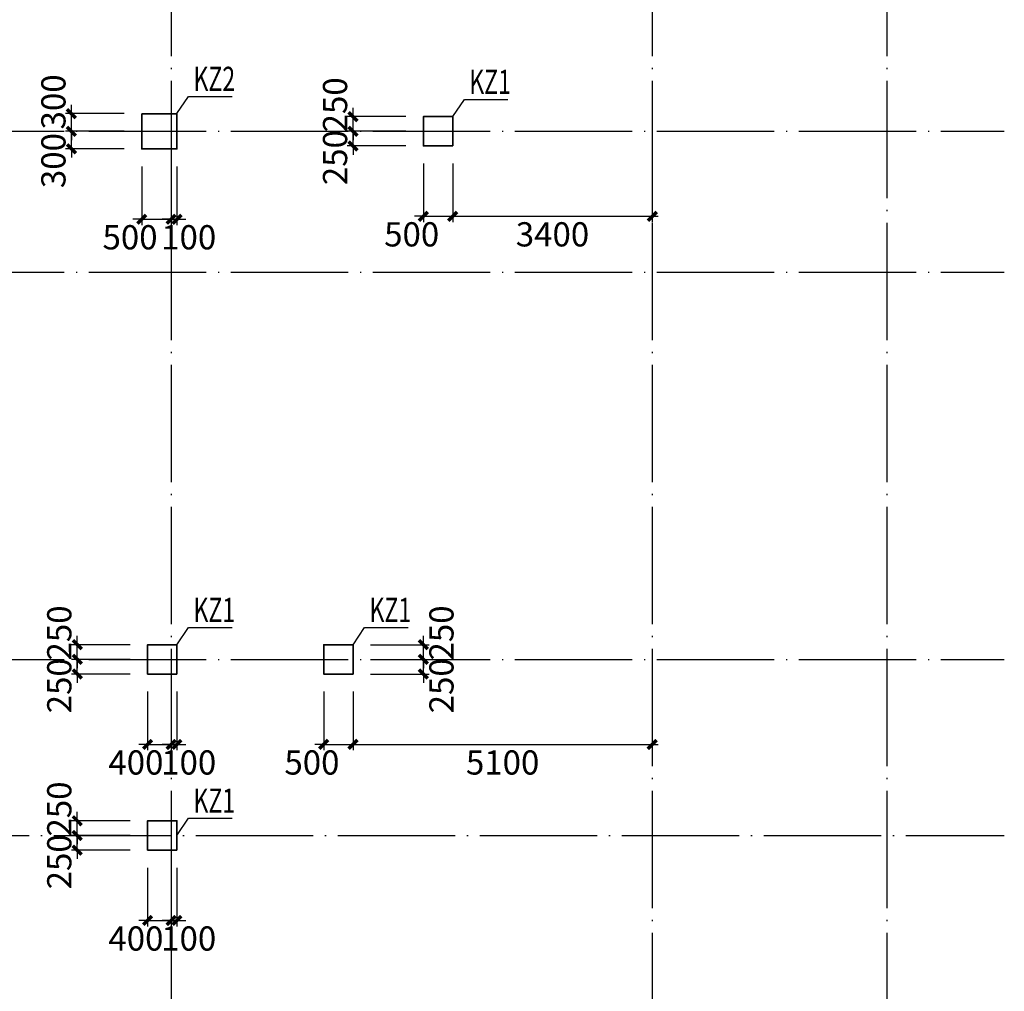
# Model space of a CAD drawing. Extents: x -540876 to 583633, y -313361 to 174152.
# Drawn here: x -249455 to -232675, y -10530 to 6027 of the extents above; entities that cross this region are included whole.
import ezdxf

# ---------------------------------------------------------------- set-up
doc = ezdxf.new("R2010")
doc.units = 0
doc.header["$LTSCALE"] = 1000
doc.header["$MEASUREMENT"] = 0
doc.linetypes.add('DOTE', pattern=[2.42, 2, -0.2, 0.02, -0.2])
doc.layers.get('0').update_dxf_attribs({"linetype": 'CONTINUOUS'})
doc.layers.get('Defpoints').update_dxf_attribs({"linetype": 'CONTINUOUS'})
for name, color, linetype in [('DOTE', 240, 'DOTE'), ('板说明', 7, 'CONTINUOUS'), ('砼柱_DIM', 3, 'CONTINUOUS')]:
    doc.layers.add(name, color=color, linetype=linetype)
doc.layers.add('柱填充', color=8, linetype='CONTINUOUS', lineweight=13)
doc.layers.add('砼柱', color=2, linetype='CONTINUOUS', lineweight=35)
doc.styles.add('TSSD_Rein', font='Tssdeng.shx', dxfattribs={"width": 0.7, "bigfont": 'hztxt.shx'})
doc.dimstyles.new('TSSD_100_150', dxfattribs={"dimtxt": 413, "dimasz": 150, "dimexe": 100, "dimexo": 300, "dimgap": 100, "dimtad": 2, "dimdec": 0, "dimzin": 0, "dimdsep": 46, "dimtxsty": 'TSSD_Rein', "dimblk": 'ARCHTICK', "dimcen": 0, "dimdle": 100, "dimclrt": 7, "dimadec": 0, "dimazin": 0, "dimtfac": 1, "dimtdec": 0, "dimtix": 1, "dimtmove": 2, "dimatfit": 0, "dimfxl": 0, "dimtolj": 1, "dimtzin": 0, "dimarcsym": 0})

# ---------------------------------------------------------------- blocks, each defined once
blk = doc.blocks.new('A$C77600837')
at = {"layer": 'DOTE', "linetype": 'DOTE'}
for p, q in [((253950, 2000), (253950, -107300)), ((262150, 2000), (262150, -107300)), ((266150, 2000), (266150, -107300)), ((119450, -76300), (268150, -76300)), ((119450, -78700), (268150, -78700)), ((119450, -85300), (268150, -85300)), ((-2149, -88300), (268150, -88300))]:
    blk.add_line(p, q, dxfattribs=at)
blk = doc.blocks.new('A$C6B4677ED')
at = {"layer": '砼柱', "color": 3, "lineweight": 35}
for points in [[(139600, -21700), (140200, -21700), (140200, -22300), (139600, -22300)], [(144900, -22250), (144900, -21750), (144400, -21750), (144400, -22250)], [(140200, -31250), (140200, -30750), (139700, -30750), (139700, -31250)], [(143200, -31250), (143200, -30750), (142700, -30750), (142700, -31250)], [(140200, -34250), (140200, -33750), (139700, -33750), (139700, -34250)]]:
    blk.add_lwpolyline(points, close=True, dxfattribs=at)
blk = doc.blocks.new('_ArchTick')
at = {"color": 0, "linetype": 'ByBlock', "const_width": 0.4}
blk.add_lwpolyline([(-0.5, -0.5), (0.5, 0.5)], dxfattribs=at)
blk = doc.blocks.new('*D1340')
at = {"layer": 'Defpoints', "color": 0}
for p in [(4277653, -1265640), (4278853, -1265640), (4278853, -1265940)]:
    blk.add_point(p, dxfattribs=at)
at = {"layer": '砼柱_DIM', "color": 0, "lineweight": -2}
for p, q in [((4277653, -1265640), (4277653, -1265490)), ((4278553, -1265640), (4277553, -1265640)), ((4277653, -1265940), (4277653, -1265640)), ((4278553, -1265940), (4277553, -1265940)), ((4277653, -1265940), (4277653, -1266090))]:
    blk.add_line(p, q, dxfattribs=at)
at = {"layer": '砼柱_DIM', "color": 0, "lineweight": -2, "xscale": 150, "yscale": 150, "zscale": 150}
for p, rotation in [((4277653, -1265640), 270), ((4277653, -1265940), 90)]:
    blk.add_blockref('_ArchTick', p, dxfattribs=dict(at, rotation=rotation))
at = {"layer": '砼柱_DIM', "color": 7, "insert": (4277347, -1266140), "char_height": 413, "attachment_point": 5, "rotation": 90, "style": 'TSSD_Rein'}
blk.add_mtext('\\A1;300', dxfattribs=at)
blk = doc.blocks.new('*D1341')
at = {"layer": 'Defpoints', "color": 0}
for p in [(4277653, -1265340), (4278853, -1265340), (4278853, -1265640)]:
    blk.add_point(p, dxfattribs=at)
at = {"layer": '砼柱_DIM', "color": 0, "lineweight": -2}
for p, q in [((4277653, -1265340), (4277653, -1265190)), ((4278553, -1265340), (4277553, -1265340)), ((4277653, -1265640), (4277653, -1265340)), ((4278553, -1265640), (4277553, -1265640)), ((4277653, -1265640), (4277653, -1265790))]:
    blk.add_line(p, q, dxfattribs=at)
at = {"layer": '砼柱_DIM', "color": 0, "lineweight": -2, "xscale": 150, "yscale": 150, "zscale": 150}
for p, rotation in [((4277653, -1265340), 270), ((4277653, -1265640), 90)]:
    blk.add_blockref('_ArchTick', p, dxfattribs=dict(at, rotation=rotation))
at = {"layer": '砼柱_DIM', "color": 7, "insert": (4277347, -1265140), "char_height": 413, "attachment_point": 5, "rotation": 90, "style": 'TSSD_Rein'}
blk.add_mtext('\\A1;300', dxfattribs=at)
blk = doc.blocks.new('*D1342')
at = {"layer": 'Defpoints', "color": 0}
for p in [(4278853, -1265940), (4279353, -1265940), (4279353, -1267140)]:
    blk.add_point(p, dxfattribs=at)
at = {"layer": '砼柱_DIM', "color": 0, "lineweight": -2}
for p, q in [((4278853, -1266240), (4278853, -1267240)), ((4279353, -1266240), (4279353, -1267240)), ((4278853, -1267140), (4278703, -1267140)), ((4278853, -1267140), (4279353, -1267140)), ((4279353, -1267140), (4279503, -1267140))]:
    blk.add_line(p, q, dxfattribs=at)
at = {"layer": '砼柱_DIM', "color": 0, "lineweight": -2, "xscale": 150, "yscale": 150, "zscale": 150}
blk.add_blockref('_ArchTick', (4278853, -1267140), dxfattribs=at)
at = {"layer": '砼柱_DIM', "color": 0, "lineweight": -2, "xscale": 150, "yscale": 150, "zscale": 150, "rotation": 180}
blk.add_blockref('_ArchTick', (4279353, -1267140), dxfattribs=at)
at = {"layer": '砼柱_DIM', "color": 7, "insert": (4278653, -1267447), "char_height": 413, "attachment_point": 5, "style": 'TSSD_Rein'}
blk.add_mtext('\\A1;500', dxfattribs=at)
blk = doc.blocks.new('*D1343')
at = {"layer": 'Defpoints', "color": 0}
for p in [(4279353, -1265940), (4279453, -1265940), (4279453, -1267140)]:
    blk.add_point(p, dxfattribs=at)
at = {"layer": '砼柱_DIM', "color": 0, "lineweight": -2}
for p, q in [((4279353, -1266240), (4279353, -1267240)), ((4279453, -1266240), (4279453, -1267240)), ((4279353, -1267140), (4279203, -1267140)), ((4279353, -1267140), (4279453, -1267140)), ((4279453, -1267140), (4279603, -1267140))]:
    blk.add_line(p, q, dxfattribs=at)
at = {"layer": '砼柱_DIM', "color": 0, "lineweight": -2, "xscale": 150, "yscale": 150, "zscale": 150}
blk.add_blockref('_ArchTick', (4279353, -1267140), dxfattribs=at)
at = {"layer": '砼柱_DIM', "color": 0, "lineweight": -2, "xscale": 150, "yscale": 150, "zscale": 150, "rotation": 180}
blk.add_blockref('_ArchTick', (4279453, -1267140), dxfattribs=at)
at = {"layer": '砼柱_DIM', "color": 7, "insert": (4279653, -1267447), "char_height": 413, "attachment_point": 5, "style": 'TSSD_Rein'}
blk.add_mtext('\\A1;100', dxfattribs=at)
blk = doc.blocks.new('*D1344')
at = {"layer": 'Defpoints', "color": 0}
for p in [(4282453, -1265640), (4283653, -1265640), (4283653, -1265890)]:
    blk.add_point(p, dxfattribs=at)
at = {"layer": '砼柱_DIM', "color": 0, "lineweight": -2}
for p, q in [((4282453, -1265640), (4282453, -1265490)), ((4283353, -1265640), (4282353, -1265640)), ((4282453, -1265890), (4282453, -1265640)), ((4283353, -1265890), (4282353, -1265890)), ((4282453, -1265890), (4282453, -1266040))]:
    blk.add_line(p, q, dxfattribs=at)
at = {"layer": '砼柱_DIM', "color": 0, "lineweight": -2, "xscale": 150, "yscale": 150, "zscale": 150}
for p, rotation in [((4282453, -1265640), 270), ((4282453, -1265890), 90)]:
    blk.add_blockref('_ArchTick', p, dxfattribs=dict(at, rotation=rotation))
at = {"layer": '砼柱_DIM', "color": 7, "insert": (4282147, -1266090), "char_height": 413, "attachment_point": 5, "rotation": 90, "style": 'TSSD_Rein'}
blk.add_mtext('\\A1;250', dxfattribs=at)
blk = doc.blocks.new('*D1345')
at = {"layer": 'Defpoints', "color": 0}
for p in [(4282453, -1265390), (4283653, -1265390), (4283653, -1265640)]:
    blk.add_point(p, dxfattribs=at)
at = {"layer": '砼柱_DIM', "color": 0, "lineweight": -2}
for p, q in [((4282453, -1265390), (4282453, -1265240)), ((4283353, -1265390), (4282353, -1265390)), ((4282453, -1265640), (4282453, -1265390)), ((4283353, -1265640), (4282353, -1265640)), ((4282453, -1265640), (4282453, -1265790))]:
    blk.add_line(p, q, dxfattribs=at)
at = {"layer": '砼柱_DIM', "color": 0, "lineweight": -2, "xscale": 150, "yscale": 150, "zscale": 150}
for p, rotation in [((4282453, -1265390), 270), ((4282453, -1265640), 90)]:
    blk.add_blockref('_ArchTick', p, dxfattribs=dict(at, rotation=rotation))
at = {"layer": '砼柱_DIM', "color": 7, "insert": (4282147, -1265190), "char_height": 413, "attachment_point": 5, "rotation": 90, "style": 'TSSD_Rein'}
blk.add_mtext('\\A1;250', dxfattribs=at)
blk = doc.blocks.new('*D1346')
at = {"layer": 'Defpoints', "color": 0}
for p in [(4283653, -1265890), (4284153, -1265890), (4284153, -1267090)]:
    blk.add_point(p, dxfattribs=at)
at = {"layer": '砼柱_DIM', "color": 0, "lineweight": -2}
for p, q in [((4283653, -1266190), (4283653, -1267190)), ((4284153, -1266190), (4284153, -1267190)), ((4283653, -1267090), (4283503, -1267090)), ((4283653, -1267090), (4284153, -1267090)), ((4284153, -1267090), (4284303, -1267090))]:
    blk.add_line(p, q, dxfattribs=at)
at = {"layer": '砼柱_DIM', "color": 0, "lineweight": -2, "xscale": 150, "yscale": 150, "zscale": 150}
blk.add_blockref('_ArchTick', (4283653, -1267090), dxfattribs=at)
at = {"layer": '砼柱_DIM', "color": 0, "lineweight": -2, "xscale": 150, "yscale": 150, "zscale": 150, "rotation": 180}
blk.add_blockref('_ArchTick', (4284153, -1267090), dxfattribs=at)
at = {"layer": '砼柱_DIM', "color": 7, "insert": (4283453, -1267397), "char_height": 413, "attachment_point": 5, "style": 'TSSD_Rein'}
blk.add_mtext('\\A1;500', dxfattribs=at)
blk = doc.blocks.new('*D1347')
at = {"layer": 'Defpoints', "color": 0}
for p in [(4284153, -1265890), (4287553, -1265890), (4287553, -1267090)]:
    blk.add_point(p, dxfattribs=at)
at = {"layer": '砼柱_DIM', "color": 0, "lineweight": -2}
for p, q in [((4284153, -1266190), (4284153, -1267190)), ((4287553, -1266190), (4287553, -1267190)), ((4284053, -1267090), (4287653, -1267090))]:
    blk.add_line(p, q, dxfattribs=at)
at = {"layer": '砼柱_DIM', "color": 0, "lineweight": -2, "xscale": 150, "yscale": 150, "zscale": 150, "rotation": 180}
blk.add_blockref('_ArchTick', (4284153, -1267090), dxfattribs=at)
at = {"layer": '砼柱_DIM', "color": 0, "lineweight": -2, "xscale": 150, "yscale": 150, "zscale": 150}
blk.add_blockref('_ArchTick', (4287553, -1267090), dxfattribs=at)
at = {"layer": '砼柱_DIM', "color": 7, "insert": (4285853, -1267397), "char_height": 413, "attachment_point": 5, "style": 'TSSD_Rein'}
blk.add_mtext('\\A1;3400', dxfattribs=at)
blk = doc.blocks.new('*D1348')
at = {"layer": 'Defpoints', "color": 0}
for p in [(4277753, -1274640), (4278953, -1274640), (4278953, -1274890)]:
    blk.add_point(p, dxfattribs=at)
at = {"layer": '砼柱_DIM', "color": 0, "lineweight": -2}
for p, q in [((4277753, -1274640), (4277753, -1274490)), ((4278653, -1274640), (4277653, -1274640)), ((4277753, -1274890), (4277753, -1274640)), ((4278653, -1274890), (4277653, -1274890)), ((4277753, -1274890), (4277753, -1275040))]:
    blk.add_line(p, q, dxfattribs=at)
at = {"layer": '砼柱_DIM', "color": 0, "lineweight": -2, "xscale": 150, "yscale": 150, "zscale": 150}
for p, rotation in [((4277753, -1274640), 270), ((4277753, -1274890), 90)]:
    blk.add_blockref('_ArchTick', p, dxfattribs=dict(at, rotation=rotation))
at = {"layer": '砼柱_DIM', "color": 7, "insert": (4277447, -1275090), "char_height": 413, "attachment_point": 5, "rotation": 90, "style": 'TSSD_Rein'}
blk.add_mtext('\\A1;250', dxfattribs=at)
blk = doc.blocks.new('*D1349')
at = {"layer": 'Defpoints', "color": 0}
for p in [(4277753, -1274390), (4278953, -1274390), (4278953, -1274640)]:
    blk.add_point(p, dxfattribs=at)
at = {"layer": '砼柱_DIM', "color": 0, "lineweight": -2}
for p, q in [((4277753, -1274390), (4277753, -1274240)), ((4278653, -1274390), (4277653, -1274390)), ((4277753, -1274640), (4277753, -1274390)), ((4278653, -1274640), (4277653, -1274640)), ((4277753, -1274640), (4277753, -1274790))]:
    blk.add_line(p, q, dxfattribs=at)
at = {"layer": '砼柱_DIM', "color": 0, "lineweight": -2, "xscale": 150, "yscale": 150, "zscale": 150}
for p, rotation in [((4277753, -1274390), 270), ((4277753, -1274640), 90)]:
    blk.add_blockref('_ArchTick', p, dxfattribs=dict(at, rotation=rotation))
at = {"layer": '砼柱_DIM', "color": 7, "insert": (4277447, -1274190), "char_height": 413, "attachment_point": 5, "rotation": 90, "style": 'TSSD_Rein'}
blk.add_mtext('\\A1;250', dxfattribs=at)
blk = doc.blocks.new('*D1350')
at = {"layer": 'Defpoints', "color": 0}
for p in [(4278953, -1274890), (4279353, -1274890), (4279353, -1276090)]:
    blk.add_point(p, dxfattribs=at)
at = {"layer": '砼柱_DIM', "color": 0, "lineweight": -2}
for p, q in [((4278953, -1275190), (4278953, -1276190)), ((4279353, -1275190), (4279353, -1276190)), ((4278953, -1276090), (4278803, -1276090)), ((4278953, -1276090), (4279353, -1276090)), ((4279353, -1276090), (4279503, -1276090))]:
    blk.add_line(p, q, dxfattribs=at)
at = {"layer": '砼柱_DIM', "color": 0, "lineweight": -2, "xscale": 150, "yscale": 150, "zscale": 150}
blk.add_blockref('_ArchTick', (4278953, -1276090), dxfattribs=at)
at = {"layer": '砼柱_DIM', "color": 0, "lineweight": -2, "xscale": 150, "yscale": 150, "zscale": 150, "rotation": 180}
blk.add_blockref('_ArchTick', (4279353, -1276090), dxfattribs=at)
at = {"layer": '砼柱_DIM', "color": 7, "insert": (4278753, -1276397), "char_height": 413, "attachment_point": 5, "style": 'TSSD_Rein'}
blk.add_mtext('\\A1;400', dxfattribs=at)
blk = doc.blocks.new('*D1351')
at = {"layer": 'Defpoints', "color": 0}
for p in [(4279353, -1274890), (4279453, -1274890), (4279453, -1276090)]:
    blk.add_point(p, dxfattribs=at)
at = {"layer": '砼柱_DIM', "color": 0, "lineweight": -2}
for p, q in [((4279353, -1275190), (4279353, -1276190)), ((4279453, -1275190), (4279453, -1276190)), ((4279353, -1276090), (4279203, -1276090)), ((4279353, -1276090), (4279453, -1276090)), ((4279453, -1276090), (4279603, -1276090))]:
    blk.add_line(p, q, dxfattribs=at)
at = {"layer": '砼柱_DIM', "color": 0, "lineweight": -2, "xscale": 150, "yscale": 150, "zscale": 150}
blk.add_blockref('_ArchTick', (4279353, -1276090), dxfattribs=at)
at = {"layer": '砼柱_DIM', "color": 0, "lineweight": -2, "xscale": 150, "yscale": 150, "zscale": 150, "rotation": 180}
blk.add_blockref('_ArchTick', (4279453, -1276090), dxfattribs=at)
at = {"layer": '砼柱_DIM', "color": 7, "insert": (4279653, -1276397), "char_height": 413, "attachment_point": 5, "style": 'TSSD_Rein'}
blk.add_mtext('\\A1;100', dxfattribs=at)
blk = doc.blocks.new('*D1360')
at = {"layer": 'Defpoints', "color": 0}
for p in [(4277753, -1277640), (4278953, -1277640), (4278953, -1277890)]:
    blk.add_point(p, dxfattribs=at)
at = {"layer": '砼柱_DIM', "color": 0, "lineweight": -2}
for p, q in [((4277753, -1277640), (4277753, -1277490)), ((4278653, -1277640), (4277653, -1277640)), ((4277753, -1277890), (4277753, -1277640)), ((4278653, -1277890), (4277653, -1277890)), ((4277753, -1277890), (4277753, -1278040))]:
    blk.add_line(p, q, dxfattribs=at)
at = {"layer": '砼柱_DIM', "color": 0, "lineweight": -2, "xscale": 150, "yscale": 150, "zscale": 150}
for p, rotation in [((4277753, -1277640), 270), ((4277753, -1277890), 90)]:
    blk.add_blockref('_ArchTick', p, dxfattribs=dict(at, rotation=rotation))
at = {"layer": '砼柱_DIM', "color": 7, "insert": (4277447, -1278090), "char_height": 413, "attachment_point": 5, "rotation": 90, "style": 'TSSD_Rein'}
blk.add_mtext('\\A1;250', dxfattribs=at)
blk = doc.blocks.new('*D1361')
at = {"layer": 'Defpoints', "color": 0}
for p in [(4277753, -1277390), (4278953, -1277390), (4278953, -1277640)]:
    blk.add_point(p, dxfattribs=at)
at = {"layer": '砼柱_DIM', "color": 0, "lineweight": -2}
for p, q in [((4277753, -1277390), (4277753, -1277240)), ((4278653, -1277390), (4277653, -1277390)), ((4277753, -1277640), (4277753, -1277390)), ((4278653, -1277640), (4277653, -1277640)), ((4277753, -1277640), (4277753, -1277790))]:
    blk.add_line(p, q, dxfattribs=at)
at = {"layer": '砼柱_DIM', "color": 0, "lineweight": -2, "xscale": 150, "yscale": 150, "zscale": 150}
for p, rotation in [((4277753, -1277390), 270), ((4277753, -1277640), 90)]:
    blk.add_blockref('_ArchTick', p, dxfattribs=dict(at, rotation=rotation))
at = {"layer": '砼柱_DIM', "color": 7, "insert": (4277447, -1277190), "char_height": 413, "attachment_point": 5, "rotation": 90, "style": 'TSSD_Rein'}
blk.add_mtext('\\A1;250', dxfattribs=at)
blk = doc.blocks.new('*D1362')
at = {"layer": 'Defpoints', "color": 0}
for p in [(4278953, -1277890), (4279353, -1277890), (4279353, -1279090)]:
    blk.add_point(p, dxfattribs=at)
at = {"layer": '砼柱_DIM', "color": 0, "lineweight": -2}
for p, q in [((4278953, -1278190), (4278953, -1279190)), ((4279353, -1278190), (4279353, -1279190)), ((4278953, -1279090), (4278803, -1279090)), ((4278953, -1279090), (4279353, -1279090)), ((4279353, -1279090), (4279503, -1279090))]:
    blk.add_line(p, q, dxfattribs=at)
at = {"layer": '砼柱_DIM', "color": 0, "lineweight": -2, "xscale": 150, "yscale": 150, "zscale": 150}
blk.add_blockref('_ArchTick', (4278953, -1279090), dxfattribs=at)
at = {"layer": '砼柱_DIM', "color": 0, "lineweight": -2, "xscale": 150, "yscale": 150, "zscale": 150, "rotation": 180}
blk.add_blockref('_ArchTick', (4279353, -1279090), dxfattribs=at)
at = {"layer": '砼柱_DIM', "color": 7, "insert": (4278753, -1279397), "char_height": 413, "attachment_point": 5, "style": 'TSSD_Rein'}
blk.add_mtext('\\A1;400', dxfattribs=at)
blk = doc.blocks.new('*D1363')
at = {"layer": 'Defpoints', "color": 0}
for p in [(4279353, -1277890), (4279453, -1277890), (4279453, -1279090)]:
    blk.add_point(p, dxfattribs=at)
at = {"layer": '砼柱_DIM', "color": 0, "lineweight": -2}
for p, q in [((4279353, -1278190), (4279353, -1279190)), ((4279453, -1278190), (4279453, -1279190)), ((4279353, -1279090), (4279203, -1279090)), ((4279353, -1279090), (4279453, -1279090)), ((4279453, -1279090), (4279603, -1279090))]:
    blk.add_line(p, q, dxfattribs=at)
at = {"layer": '砼柱_DIM', "color": 0, "lineweight": -2, "xscale": 150, "yscale": 150, "zscale": 150}
blk.add_blockref('_ArchTick', (4279353, -1279090), dxfattribs=at)
at = {"layer": '砼柱_DIM', "color": 0, "lineweight": -2, "xscale": 150, "yscale": 150, "zscale": 150, "rotation": 180}
blk.add_blockref('_ArchTick', (4279453, -1279090), dxfattribs=at)
at = {"layer": '砼柱_DIM', "color": 7, "insert": (4279653, -1279397), "char_height": 413, "attachment_point": 5, "style": 'TSSD_Rein'}
blk.add_mtext('\\A1;100', dxfattribs=at)
blk = doc.blocks.new('*D1559')
at = {"layer": 'Defpoints', "color": 0}
for p in [(4282453, -1274640), (4283653, -1274640), (4282453, -1274890)]:
    blk.add_point(p, dxfattribs=at)
at = {"layer": '砼柱_DIM', "color": 0, "lineweight": -2}
for p, q in [((4283653, -1274640), (4283653, -1274490)), ((4282753, -1274640), (4283753, -1274640)), ((4283653, -1274890), (4283653, -1274640)), ((4282753, -1274890), (4283753, -1274890)), ((4283653, -1274890), (4283653, -1275040))]:
    blk.add_line(p, q, dxfattribs=at)
at = {"layer": '砼柱_DIM', "color": 0, "lineweight": -2, "xscale": 150, "yscale": 150, "zscale": 150}
for p, rotation in [((4283653, -1274640), 270), ((4283653, -1274890), 90)]:
    blk.add_blockref('_ArchTick', p, dxfattribs=dict(at, rotation=rotation))
at = {"layer": '砼柱_DIM', "color": 7, "insert": (4283960, -1275090), "char_height": 413, "attachment_point": 5, "rotation": 90, "style": 'TSSD_Rein'}
blk.add_mtext('\\A1;250', dxfattribs=at)
blk = doc.blocks.new('*D1560')
at = {"layer": 'Defpoints', "color": 0}
for p in [(4282453, -1274390), (4283653, -1274390), (4282453, -1274640)]:
    blk.add_point(p, dxfattribs=at)
at = {"layer": '砼柱_DIM', "color": 0, "lineweight": -2}
for p, q in [((4283653, -1274390), (4283653, -1274240)), ((4282753, -1274390), (4283753, -1274390)), ((4283653, -1274640), (4283653, -1274390)), ((4282753, -1274640), (4283753, -1274640)), ((4283653, -1274640), (4283653, -1274790))]:
    blk.add_line(p, q, dxfattribs=at)
at = {"layer": '砼柱_DIM', "color": 0, "lineweight": -2, "xscale": 150, "yscale": 150, "zscale": 150}
for p, rotation in [((4283653, -1274390), 270), ((4283653, -1274640), 90)]:
    blk.add_blockref('_ArchTick', p, dxfattribs=dict(at, rotation=rotation))
at = {"layer": '砼柱_DIM', "color": 7, "insert": (4283960, -1274190), "char_height": 413, "attachment_point": 5, "rotation": 90, "style": 'TSSD_Rein'}
blk.add_mtext('\\A1;250', dxfattribs=at)
blk = doc.blocks.new('*D1561')
at = {"layer": 'Defpoints', "color": 0}
for p in [(4281953, -1274890), (4282453, -1274890), (4282453, -1276090)]:
    blk.add_point(p, dxfattribs=at)
at = {"layer": '砼柱_DIM', "color": 0, "lineweight": -2}
for p, q in [((4281953, -1275190), (4281953, -1276190)), ((4282453, -1275190), (4282453, -1276190)), ((4281953, -1276090), (4281803, -1276090)), ((4281953, -1276090), (4282453, -1276090)), ((4282453, -1276090), (4282603, -1276090))]:
    blk.add_line(p, q, dxfattribs=at)
at = {"layer": '砼柱_DIM', "color": 0, "lineweight": -2, "xscale": 150, "yscale": 150, "zscale": 150}
blk.add_blockref('_ArchTick', (4281953, -1276090), dxfattribs=at)
at = {"layer": '砼柱_DIM', "color": 0, "lineweight": -2, "xscale": 150, "yscale": 150, "zscale": 150, "rotation": 180}
blk.add_blockref('_ArchTick', (4282453, -1276090), dxfattribs=at)
at = {"layer": '砼柱_DIM', "color": 7, "insert": (4281753, -1276397), "char_height": 413, "attachment_point": 5, "style": 'TSSD_Rein'}
blk.add_mtext('\\A1;500', dxfattribs=at)
blk = doc.blocks.new('*D1562')
at = {"layer": 'Defpoints', "color": 0}
for p in [(4282453, -1274890), (4287553, -1274890), (4287553, -1276090)]:
    blk.add_point(p, dxfattribs=at)
at = {"layer": '砼柱_DIM', "color": 0, "lineweight": -2}
for p, q in [((4282453, -1275190), (4282453, -1276190)), ((4287553, -1275190), (4287553, -1276190)), ((4282353, -1276090), (4287653, -1276090))]:
    blk.add_line(p, q, dxfattribs=at)
at = {"layer": '砼柱_DIM', "color": 0, "lineweight": -2, "xscale": 150, "yscale": 150, "zscale": 150, "rotation": 180}
blk.add_blockref('_ArchTick', (4282453, -1276090), dxfattribs=at)
at = {"layer": '砼柱_DIM', "color": 0, "lineweight": -2, "xscale": 150, "yscale": 150, "zscale": 150}
blk.add_blockref('_ArchTick', (4287553, -1276090), dxfattribs=at)
at = {"layer": '砼柱_DIM', "color": 7, "insert": (4285003, -1276397), "char_height": 413, "attachment_point": 5, "style": 'TSSD_Rein'}
blk.add_mtext('\\A1;5100', dxfattribs=at)

msp = doc.modelspace()

# ---------------------------------------------------------------- linework, layer by layer
at = {"layer": '板说明', "elevation": 0.3}
for points in [[(-246774.5, 4426.1), (-246576.5, 4717.6), (-245834.1, 4717.6)], [(-242074.5, 4376.1), (-241876.5, 4667.6), (-241134.1, 4667.6)], [(-246774.5, -4623.9), (-246576.5, -4332.4), (-245834.1, -4332.4)], [(-243774.5, -4623.9), (-243576.5, -4332.4), (-242834.1, -4332.4)], [(-246774.5, -7873.9), (-246576.5, -7582.4), (-245834.1, -7582.4)]]:
    msp.add_lwpolyline(points, dxfattribs=at)

# ---------------------------------------------------------------- block references
at = {"layer": '板说明'}
msp.add_blockref('A$C6B4677ED', (-386974.5, 26125.8, 0.3), dxfattribs=at)
at = {"layer": '柱填充'}
msp.add_blockref('A$C77600837', (-500824.5, 80426.3, 0.3), dxfattribs=at)

# ---------------------------------------------------------------- texts
at = {"layer": '板说明', "style": 'TSSD_Rein', "width": 0.7}
for s, p in [('KZ2', (-246493.7, 4812.7)), ('KZ1', (-241793.7, 4762.7)), ('KZ1', (-246493.7, -4237.3)), ('KZ1', (-243493.7, -4237.3)), ('KZ1', (-246493.7, -7487.3))]:
    msp.add_text(s, height=412.5, dxfattribs=at).set_placement(p)

# ---------------------------------------------------------------- dimensions: what is measured, and where the dimension line sits
at = {"layer": '砼柱_DIM'}
for base, p1, p2, picture, middle in [((-248574.5, 4426.1), (-247374.5, 4126.1), (-247374.5, 4426.1), '*D1341', (-248881, 4626.1)), ((-243774.5, 4376.1), (-242574.5, 4126.1), (-242574.5, 4376.1), '*D1345', (-244081, 4576.1)), ((-248574.5, 4126.1), (-247374.5, 3826.1), (-247374.5, 4126.1), '*D1340', (-248881, 3626.1)), ((-243774.5, 4126.1), (-242574.5, 3876.1), (-242574.5, 4126.1), '*D1344', (-244081, 3676.1)), ((-248474.5, -4623.9), (-247274.5, -4873.9), (-247274.5, -4623.9), '*D1349', (-248781, -4423.9)), ((-242574.5, -4623.9), (-243774.5, -4873.9), (-243774.5, -4623.9), '*D1560', (-242268, -4423.9)), ((-248474.5, -4873.9), (-247274.5, -5123.9), (-247274.5, -4873.9), '*D1348', (-248781, -5323.9)), ((-242574.5, -4873.9), (-243774.5, -5123.9), (-243774.5, -4873.9), '*D1559', (-242268, -5323.9)), ((-248474.5, -7623.9), (-247274.5, -7873.9), (-247274.5, -7623.9), '*D1361', (-248781, -7423.9)), ((-248474.5, -7873.9), (-247274.5, -8123.9), (-247274.5, -7873.9), '*D1360', (-248781, -8323.9))]:
    dim = msp.add_linear_dim(base=base, p1=p1, p2=p2, angle=90, dimstyle='TSSD_100_150', dxfattribs=at)
    dim.commit()
    dim.dimension.update_dxf_attribs({"geometry": picture, "text_midpoint": middle, "dimtype": 128, "insert": (-4526227.6, 1269766.5)})
for base, p1, p2, picture, middle in [((-242074.5, 2676.1), (-242574.5, 3876.1), (-242074.5, 3876.1), '*D1346', (-242774.5, 2369.6)), ((-246874.5, 2626.1), (-247374.5, 3826.1), (-246874.5, 3826.1), '*D1342', (-247574.5, 2319.6)), ((-246774.5, 2626.1), (-246874.5, 3826.1), (-246774.5, 3826.1), '*D1343', (-246574.5, 2319.6)), ((-246874.5, -6323.9), (-247274.5, -5123.9), (-246874.5, -5123.9), '*D1350', (-247474.5, -6630.4)), ((-246774.5, -6323.9), (-246874.5, -5123.9), (-246774.5, -5123.9), '*D1351', (-246574.5, -6630.4)), ((-243774.5, -6323.9), (-244274.5, -5123.9), (-243774.5, -5123.9), '*D1561', (-244474.5, -6630.4)), ((-246874.5, -9323.9), (-247274.5, -8123.9), (-246874.5, -8123.9), '*D1362', (-247474.5, -9630.4)), ((-246774.5, -9323.9), (-246874.5, -8123.9), (-246774.5, -8123.9), '*D1363', (-246574.5, -9630.4))]:
    dim = msp.add_linear_dim(base=base, p1=p1, p2=p2, dimstyle='TSSD_100_150', dxfattribs=at)
    dim.commit()
    dim.dimension.update_dxf_attribs({"geometry": picture, "text_midpoint": middle, "dimtype": 128, "insert": (-4526227.6, 1269766.5)})
for base, p1, p2, picture, middle in [((-238674.5, 2676.1), (-242074.5, 3876.1), (-238674.5, 3876.1), '*D1347', (-240374.5, 2369.6)), ((-238674.5, -6323.9), (-243774.5, -5123.9), (-238674.5, -5123.9), '*D1562', (-241224.5, -6630.4))]:
    dim = msp.add_linear_dim(base=base, p1=p1, p2=p2, dimstyle='TSSD_100_150', dxfattribs=at)
    dim.commit()
    dim.dimension.update_dxf_attribs({"geometry": picture, "text_midpoint": middle, "insert": (-4526227.6, 1269766.5)})

doc.saveas('drawing.dxf')
